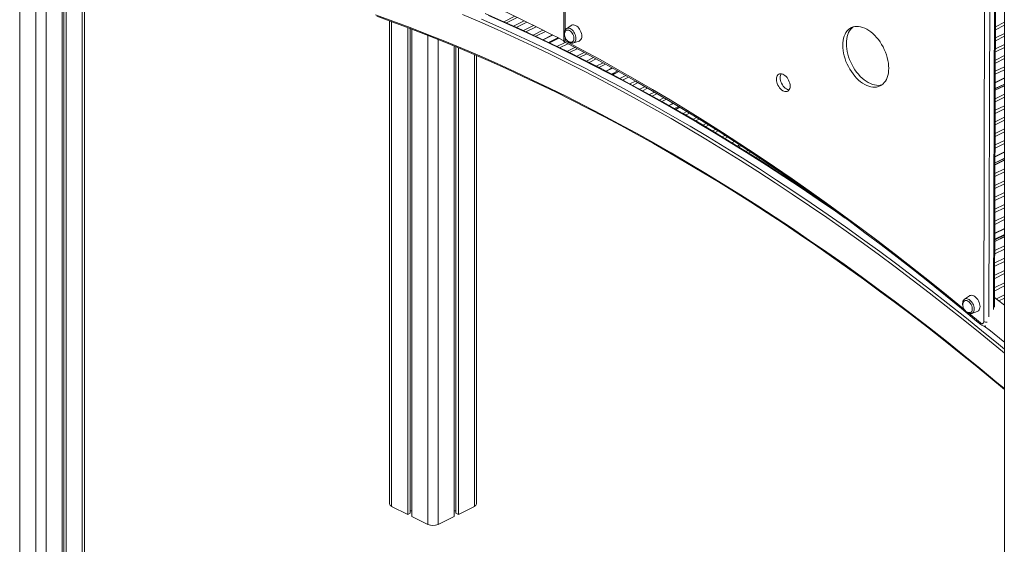
# Model space of a CAD drawing. Units: millimetres. Extents: x -6908 to 18586, y -7487 to 2143.
# Drawn here: x 13991 to 15339, y -6286 to -5568 of the extents above; entities that cross this region are included whole.
import ezdxf

# ---------------------------------------------------------------- set-up
doc = ezdxf.new("R2010")
doc.units = ezdxf.units.MM

msp = doc.modelspace()

# ---------------------------------------------------------------- linework, layer by layer
at = {"color": 7, "linetype": 'Continuous', "lineweight": 15}
for p, q in [((13991.3, -4229.3), (13991.3, -6516.5)), ((15339.3, -4903.5), (15339.3, -7187.8)), ((14736.4, -5101.8), (14736.4, -5598.1)), ((14079.8, -6499.2), (14079.8, -5373.5)), ((14049.3, -5396.4), (14049.3, -6516.5)), ((14051.6, -5396), (14051.6, -6512)), ((14054.9, -5394.5), (14054.9, -6513.7)), ((14080, -5962.2), (14080, -5492.7)), ((15312.4, -5506.3), (15311.1, -5981.2)), ((15326, -5961.3), (15327.3, -5522.5)), ((14654.1, -5570.7), (14669, -5563.3)), ((14657.6, -5572.3), (14672.4, -5564.9)), ((14497.6, -5569.5), (14497.6, -6230.7)), ((14522.5, -5578.8), (14522.5, -6245.2)), ((14525.7, -5580), (14525.7, -6243.5)), ((14667.5, -5576.8), (14682, -5569.6)), ((14671.1, -5578.4), (14685.4, -5571.2)), ((14680.9, -5582.9), (14694.9, -5575.9)), ((14684.4, -5584.5), (14698.3, -5577.6)), ((14739.7, -5580.3), (14739.6, -5580.4)), ((14746.4, -5575.8), (14739.7, -5580.3)), ((15327.1, -5577.5), (15339.3, -5571.4)), ((15327.1, -5581.6), (15339.3, -5575.5)), ((14528.1, -5580.9), (14528.1, -6248)), ((14694.2, -5589.1), (14707.7, -5582.3)), ((14697.7, -5590.7), (14711.1, -5584)), ((14707.3, -5595.3), (14720.5, -5588.7)), ((14728, -5592.6), (14715.2, -5599)), ((14716.7, -5599.8), (14729.5, -5593.4)), ((15327, -5592.8), (15339.3, -5586.7)), ((15327, -5596.8), (15339.3, -5590.7)), ((14586.1, -5604.1), (14586.1, -6248)), ((14588.5, -5605), (14588.5, -6243.5)), ((14591.8, -5606.4), (14591.8, -6245.2)), ((14726.8, -5604.6), (14738.1, -5599)), ((14730.4, -5606.4), (14741.5, -5600.8)), ((14740.4, -5611.3), (14751.1, -5605.9)), ((14749.5, -5599.8), (14757.1, -5597.2)), ((15327, -5608), (15339.3, -5601.9)), ((15327, -5612), (15339.3, -5605.9)), ((14616.6, -6230.7), (14616.6, -5617)), ((14743.9, -5613), (14754.6, -5607.7)), ((14753.8, -5618), (14764.1, -5612.8)), ((14757.4, -5619.7), (14767.6, -5614.7)), ((14767.2, -5624.7), (14777, -5619.8)), ((15327, -5623.3), (15339.3, -5617.1)), ((14770.7, -5626.5), (14780.4, -5621.7)), ((14780.5, -5631.5), (14789.9, -5626.8)), ((14784, -5633.3), (14793.2, -5628.7)), ((14793.7, -5638.3), (14802.6, -5633.9)), ((15326.9, -5638.5), (15339.3, -5632.3)), ((15327, -5627.3), (15339.3, -5621.1)), ((14810.1, -5638.1), (14801.5, -5642.4)), ((14803.1, -5643.2), (14811.7, -5639)), ((14813.1, -5648.6), (14821.3, -5644.5)), ((14816.7, -5650.5), (14824.8, -5646.5)), ((15326.9, -5642.5), (15339.3, -5636.4)), ((15326.9, -5653.7), (15339.3, -5647.6)), ((14826.7, -5655.8), (14834.5, -5652)), ((14830.3, -5657.8), (14837.9, -5654)), ((14840.2, -5663.1), (14847.4, -5659.5)), ((14843.7, -5665.1), (14850.9, -5661.5)), ((15339.3, -5656.2), (15326.8, -5662.4)), ((15326.8, -5664.6), (15339.3, -5658.4)), ((14853.6, -5670.5), (14860.4, -5667.1)), ((14857.1, -5672.5), (14863.8, -5669.1)), ((14866.8, -5677.9), (14873.2, -5674.7)), ((15326.8, -5676.2), (15339.3, -5670)), ((15326.8, -5680.4), (15339.3, -5674.2)), ((14870.3, -5679.9), (14876.6, -5676.7)), ((14880, -5685.4), (14886, -5682.4)), ((14893.5, -5686.9), (14887.7, -5689.7)), ((14889.4, -5690.7), (14895.1, -5687.9)), ((15326.8, -5692), (15339.3, -5685.8)), ((14899.4, -5696.5), (14904.8, -5693.8)), ((14903, -5698.6), (14908.3, -5695.9)), ((14913, -5704.4), (14917.9, -5701.9)), ((15326.7, -5707.8), (15339.3, -5701.5)), ((15326.8, -5696.2), (15339.3, -5689.9)), ((14916.5, -5706.5), (14921.4, -5704)), ((14926.4, -5712.3), (14930.9, -5710)), ((14929.9, -5714.4), (14934.4, -5712.2)), ((15326.7, -5712), (15339.3, -5705.7)), ((14939.8, -5720.3), (14943.9, -5718.2)), ((14943.3, -5722.4), (14947.3, -5720.3)), ((14953, -5728.3), (14956.8, -5726.4)), ((14956.5, -5730.4), (14960.2, -5728.6)), ((15326.7, -5723.6), (15339.3, -5717.3)), ((15326.7, -5727.8), (15339.3, -5721.5)), ((14966.2, -5736.3), (14969.6, -5734.6)), ((14976.9, -5739.4), (14973.8, -5741)), ((14975.5, -5742.1), (14978.6, -5740.6)), ((15326.6, -5739.4), (15339.3, -5733.1)), ((15326.6, -5743.6), (15339.3, -5737.3)), ((14985.5, -5748.3), (14988.3, -5746.9)), ((14989.1, -5750.5), (14991.8, -5749.2)), ((14999, -5756.8), (15001.4, -5755.6)), ((15326.6, -5755.2), (15339.3, -5748.9)), ((15002.5, -5759.1), (15004.9, -5757.9)), ((15012.4, -5765.3), (15014.4, -5764.3)), ((15015.9, -5767.6), (15017.9, -5766.6)), ((15339.3, -5757.8), (15326.6, -5764.1)), ((15326.6, -5766.4), (15339.3, -5760.1)), ((15025.7, -5773.9), (15027.4, -5773.1)), ((15029.2, -5776.2), (15030.8, -5775.4)), ((15038.9, -5782.5), (15040.2, -5781.8)), ((15326.5, -5778.4), (15339.3, -5772.1)), ((15326.5, -5782.8), (15339.3, -5776.4)), ((15042.4, -5784.8), (15043.6, -5784.2)), ((15052.1, -5791.1), (15053, -5790.7)), ((15060.3, -5795.7), (15059.5, -5796.1)), ((15326.5, -5794.8), (15339.3, -5788.4)), ((15326.5, -5799.1), (15339.3, -5792.7)), ((15061.4, -5797.3), (15062.1, -5797)), ((15071.3, -5804), (15071.7, -5803.8)), ((15074.8, -5806.4), (15075.2, -5806.2)), ((15326.4, -5811.1), (15339.3, -5804.7)), ((15326.4, -5815.4), (15339.3, -5809)), ((15084.7, -5813.1), (15084.8, -5813)), ((15326.4, -5827.4), (15339.3, -5821)), ((15326.4, -5831.8), (15339.3, -5825.3)), ((15326.3, -5843.8), (15339.3, -5837.3)), ((15326.3, -5848.1), (15339.3, -5841.6)), ((15326.3, -5860.1), (15339.3, -5853.6)), ((15339.3, -5862.7), (15326.3, -5869.2)), ((15326.2, -5871.7), (15339.3, -5865.2)), ((15326.2, -5884.1), (15339.3, -5877.5)), ((15326.2, -5888.5), (15339.3, -5882)), ((15326.2, -5900.9), (15339.3, -5894.4)), ((15326.2, -5905.4), (15339.3, -5898.8)), ((15326.1, -5917.7), (15339.3, -5911.2)), ((15326.1, -5922.2), (15339.3, -5915.6)), ((15326.1, -5934.6), (15339.3, -5928)), ((15326.1, -5939), (15339.3, -5932.4)), ((15284.9, -5950.5), (15284.8, -5950.6)), ((15291.6, -5946), (15284.9, -5950.5)), ((15328.4, -5950.2), (15339.3, -5944.8)), ((15331.8, -5952.9), (15339.3, -5949.2)), ((15294.7, -5970), (15302.3, -5967.4)), ((14500.5, -6234.2), (14522.5, -6245.2)), ((14525.7, -6240.5), (14528.1, -6240.5)), ((14586.1, -6240.5), (14588.5, -6240.5)), ((14591.8, -6245.2), (14613.7, -6234.2)), ((14522.5, -6245.2), (14525.7, -6243.5)), ((14528.1, -6248), (14550, -6258.9)), ((14564.2, -6258.9), (14586.1, -6248)), ((14588.5, -6243.5), (14591.8, -6245.2))]:
    msp.add_line(p, q, dxfattribs=at)
at = {"color": 8, "linetype": 'Continuous', "lineweight": 15}
for p, q in [((14013.2, -4237.5), (14013.2, -6527.5)), ((14027.3, -4236.6), (14027.3, -6527.5)), ((14737.9, -5582.5), (14737.9, -5139.1)), ((14076.8, -5373), (14076.8, -6502.7)), ((15318.1, -5974.9), (15319.5, -5515.5)), ((15325.8, -5521.3), (15324.5, -5964.5)), ((14500.5, -5570.6), (14500.5, -6234.2)), ((14550, -5589.5), (14550, -6258.9)), ((14707.8, -5595.5), (14720.9, -5589)), ((14716.5, -5599.6), (14729.3, -5593.2)), ((14737.9, -5596.9), (14737.9, -5592.2)), ((14564.2, -5595.1), (14564.2, -6258.9)), ((14613.7, -5615.7), (14613.7, -6234.2)), ((14794.2, -5638.6), (14803, -5634.1)), ((14802.8, -5643.1), (14811.4, -5638.8)), ((15326.8, -5664.3), (15339.3, -5658.1)), ((15326.9, -5654.3), (15339.3, -5648.1)), ((15326.8, -5662.2), (15339.3, -5656)), ((14880.5, -5685.6), (14886.5, -5682.6)), ((14889.1, -5690.6), (14894.8, -5687.7)), ((14966.7, -5736.6), (14970, -5734.9)), ((14973.7, -5741), (14976.9, -5739.4)), ((14975.3, -5741.9), (14978.4, -5740.4)), ((15326.6, -5755.8), (15339.3, -5749.4)), ((15326.6, -5763.7), (15339.3, -5757.3)), ((15326.6, -5766.1), (15339.3, -5759.8)), ((15052.5, -5791.5), (15053.4, -5791)), ((15059.3, -5796), (15060.1, -5795.6)), ((15061.1, -5797.2), (15061.8, -5796.8)), ((15326.3, -5860.7), (15339.3, -5854.2)), ((15326.3, -5868.5), (15339.3, -5862)), ((15326.2, -5871.4), (15339.3, -5864.9)), ((15306.6, -5983.1), (15290.5, -5969.7))]:
    msp.add_line(p, q, dxfattribs=at)
at = {"color": 8, "linetype": 'Continuous', "lineweight": 15, "flags": 128}
for points in [[(15339.3, -6073), (15329.2, -6064.5), (15306.1, -6045.5), (15283, -6026.7), (15259.9, -6008.1), (15236.7, -5989.9), (15213.4, -5971.9), (15190.1, -5954.2), (15166.7, -5936.8), (15143.3, -5919.7), (15119.8, -5902.8), (15096.3, -5886.3), (15072.7, -5870), (15049.1, -5854), (15025.5, -5838.3), (15001.9, -5822.9), (14978.2, -5807.8), (14954.4, -5793), (14930.7, -5778.5), (14906.9, -5764.3), (14883.2, -5750.3), (14859.4, -5736.7), (14835.6, -5723.4), (14811.7, -5710.4), (14787.9, -5697.7), (14764.1, -5685.3), (14740.2, -5673.3), (14716.4, -5661.5), (14692.6, -5650.1), (14668.7, -5638.9), (14644.9, -5628.1), (14621.1, -5617.6), (14597.3, -5607.4), (14573.5, -5597.5), (14549.7, -5588), (14526, -5578.8), (14502.3, -5569.9), (14478.6, -5561.3)], [(14597.4, -5560.6), (14621.1, -5570.8), (14644.9, -5581.3), (14668.8, -5592.1), (14692.6, -5603.3), (14716.4, -5614.7), (14740.2, -5626.5), (14764.1, -5638.6), (14787.9, -5650.9), (14811.7, -5663.6), (14835.5, -5676.6), (14859.3, -5689.9), (14883.1, -5703.4), (14906.9, -5717.3), (14930.6, -5731.5), (14954.4, -5745.9), (14978.1, -5760.7), (15001.7, -5775.8), (15025.4, -5791.1), (15049, -5806.7), (15072.6, -5822.6), (15096.2, -5838.8), (15119.7, -5855.3), (15143.1, -5872.1), (15166.6, -5889.1), (15189.9, -5906.4), (15213.3, -5924), (15236.6, -5941.9), (15259.8, -5960), (15282.9, -5978.4), (15306.1, -5997.1), (15329.1, -6016), (15339.3, -6024.5)], [(15339.3, -6018.9), (15331.2, -6012.3), (15308.2, -5993.3), (15285.1, -5974.7), (15261.9, -5956.3), (15238.7, -5938.1), (15215.4, -5920.3), (15192.1, -5902.7), (15168.7, -5885.4), (15145.3, -5868.4), (15121.8, -5851.6), (15098.3, -5835.1), (15074.7, -5818.9), (15051.1, -5803), (15027.5, -5787.4), (15003.9, -5772.1), (14980.2, -5757), (14956.5, -5742.3), (14932.7, -5727.8), (14909, -5713.6), (14885.2, -5699.8), (14861.4, -5686.2), (14837.6, -5672.9), (14813.8, -5660), (14790, -5647.3), (14766.2, -5634.9), (14742.3, -5622.8), (14718.5, -5611.1), (14694.7, -5599.6), (14670.9, -5588.5), (14647.1, -5577.6), (14623.3, -5567.1)], [(14633.2, -5562.2), (14657, -5572.7), (14680.8, -5583.5), (14704.6, -5594.7), (14728.4, -5606.1), (14752.2, -5617.9), (14776.1, -5630), (14799.9, -5642.3), (14823.7, -5655), (14847.5, -5668), (14871.3, -5681.3), (14895.1, -5694.8), (14918.9, -5708.7), (14942.6, -5722.9), (14966.4, -5737.3), (14990.1, -5752.1), (15013.8, -5767.1), (15037.4, -5782.5), (15061, -5798.1), (15084.6, -5814), (15108.2, -5830.2), (15121.5, -5839.5)], [(14752.8, -5593.7), (14752.7, -5591.9), (14752.3, -5590.1), (14751.7, -5588.3), (14750.9, -5586.5), (14749.9, -5584.8), (14748.8, -5583.3), (14747.5, -5582), (14746.1, -5581), (14744.8, -5580.2), (14743.4, -5579.7), (14742.1, -5579.6), (14740.9, -5579.8), (14739.8, -5580.3), (14739.7, -5580.3)], [(14749.5, -5599.8), (14749.9, -5599.6), (14750.9, -5599), (14751.7, -5598), (14752.3, -5596.8), (14752.7, -5595.3), (14752.8, -5593.7)], [(15284.1, -5964.4), (15283.4, -5963.8), (15260.2, -5944.8), (15236.9, -5926), (15213.5, -5907.5), (15190.1, -5889.3), (15166.6, -5871.3), (15143.1, -5853.7), (15119.6, -5836.3), (15095.9, -5819.1), (15072.3, -5802.3), (15048.6, -5785.7), (15024.8, -5769.4), (15001.1, -5753.5), (14977.3, -5737.7), (14953.4, -5722.3), (14929.6, -5707.2), (14905.7, -5692.4), (14881.7, -5677.8), (14857.8, -5663.6), (14833.9, -5649.6), (14809.9, -5636), (14785.9, -5622.6), (14761.9, -5609.6), (14737.9, -5596.9)], [(15298, -5963.9), (15297.9, -5962.1), (15297.5, -5960.3), (15296.9, -5958.5), (15296.1, -5956.7), (15295.1, -5955), (15294, -5953.5), (15292.7, -5952.2), (15291.3, -5951.2), (15290, -5950.4), (15288.6, -5949.9), (15287.3, -5949.8), (15286.1, -5950), (15285, -5950.5), (15284.9, -5950.5)], [(15294.7, -5970), (15295.1, -5969.8), (15296.1, -5969.1), (15296.9, -5968.2), (15297.5, -5967), (15297.9, -5965.5), (15298, -5963.9)]]:
    msp.add_lwpolyline(points, dxfattribs=at)
at = {"color": 7, "linetype": 'Continuous', "lineweight": 15, "flags": 128}
for points in [[(14480.1, -5563.2), (14502.3, -5571.2), (14524.5, -5579.5), (14546.7, -5588.1), (14568.9, -5597), (14591.2, -5606.1), (14613.4, -5615.6), (14635.7, -5625.3), (14658, -5635.3), (14680.3, -5645.6), (14702.6, -5656.1), (14725, -5666.9), (14747.3, -5678), (14769.6, -5689.4), (14791.9, -5701), (14814.2, -5713), (14836.5, -5725.1), (14858.8, -5737.6), (14881.1, -5750.3), (14903.3, -5763.3), (14925.6, -5776.5), (14947.8, -5790.1), (14970, -5803.8), (14992.2, -5817.9), (15014.4, -5832.2), (15036.5, -5846.7), (15058.6, -5861.5), (15080.7, -5876.6), (15102.7, -5891.9), (15124.8, -5907.5), (15146.7, -5923.3), (15168.6, -5939.4), (15190.5, -5955.7), (15212.4, -5972.2), (15234.2, -5989), (15255.9, -6006.1), (15277.6, -6023.4), (15299.2, -6040.9), (15320.8, -6058.7), (15339.3, -6074.1)], [(15087.9, -5815.3), (15078.2, -5808.7), (15055.9, -5793.7), (15033.5, -5779), (15011.2, -5764.5), (14988.7, -5750.3), (14966.3, -5736.4), (14943.8, -5722.7), (14921.4, -5709.3), (14898.9, -5696.1), (14876.4, -5683.3), (14853.8, -5670.6), (14831.3, -5658.3), (14808.8, -5646.2), (14786.2, -5634.4), (14763.7, -5622.9), (14741.1, -5611.6), (14718.6, -5600.6), (14696, -5589.9), (14673.5, -5579.5), (14651, -5569.3), (14628.4, -5559.4)], [(14654.4, -5556.3), (14660.3, -5559.1), (14681.8, -5569.5), (14700.7, -5578.8), (14720.1, -5588.6), (14727.9, -5592.5), (14735.4, -5596.4), (14736.4, -5596.9)], [(14739.6, -5580.5), (14739, -5581), (14738.1, -5582), (14737.5, -5583.2), (14737.1, -5584.6), (14736.9, -5586.2), (14736.9, -5586.6), (14737, -5587.5), (14737.2, -5589.3), (14737.4, -5589.8)], [(14746.4, -5575.8), (14746.9, -5575.5), (14748.1, -5575.1), (14749.4, -5575), (14750.9, -5575.2), (14752.3, -5575.8), (14753.8, -5576.7), (14755.2, -5577.9), (14756.6, -5579.3), (14757.8, -5581), (14758.8, -5582.8), (14759.7, -5584.7), (14760.3, -5586.6), (14760.7, -5588.6), (14760.8, -5590.5), (14760.7, -5592.2), (14760.3, -5593.8), (14759.7, -5595.1), (14758.8, -5596.1), (14757.8, -5596.9), (14757.1, -5597.2)], [(15118, -5603), (15118.2, -5599.6), (15118.5, -5596.4), (15119.2, -5593.3), (15120, -5590.4), (15121.2, -5587.8), (15122.5, -5585.4), (15124, -5583.3), (15125.8, -5581.5), (15127.8, -5580), (15129.9, -5578.8), (15132.2, -5577.9), (15134.6, -5577.3), (15137.1, -5577.1), (15139.8, -5577.2), (15142.5, -5577.6), (15145.3, -5578.4), (15148.1, -5579.5), (15150.9, -5580.9), (15153.7, -5582.6), (15156.5, -5584.7), (15159.2, -5586.9), (15161.9, -5589.5), (15164.4, -5592.2), (15166.8, -5595.2), (15169.1, -5598.4), (15171.2, -5601.7), (15173.2, -5605.2), (15175, -5608.8), (15176.5, -5612.5), (15177.8, -5616.2), (15179, -5619.9), (15179.8, -5623.6), (15180.5, -5627.3), (15180.8, -5630.9), (15181, -5634.4), (15180.8, -5637.8), (15180.5, -5641.1), (15179.8, -5644.1), (15179, -5647), (15177.8, -5649.6), (15176.5, -5652), (15175, -5654.1), (15173.2, -5655.9), (15171.2, -5657.4), (15169.1, -5658.6), (15166.8, -5659.5), (15164.4, -5660.1), (15161.9, -5660.3), (15159.2, -5660.2), (15156.5, -5659.8), (15153.7, -5659), (15150.9, -5657.9), (15148.1, -5656.5), (15145.3, -5654.8), (15142.5, -5652.8), (15139.8, -5650.5), (15137.1, -5648), (15134.6, -5645.2), (15132.2, -5642.2), (15129.9, -5639), (15127.8, -5635.7), (15125.8, -5632.2), (15124, -5628.6), (15122.5, -5625), (15121.2, -5621.3), (15120, -5617.5), (15119.2, -5613.8), (15118.5, -5610.1), (15118.2, -5606.5), (15118, -5603)], [(15123, -5600.5), (15123.1, -5597.1), (15123.5, -5593.9), (15124.1, -5590.8), (15125, -5588), (15126.1, -5585.4), (15127.4, -5583), (15129, -5580.9), (15130.8, -5579), (15132.2, -5577.9)], [(14738, -5584.6), (14738, -5584.5), (14738.7, -5583.4), (14739.5, -5582.7), (14740.5, -5582.2), (14741.6, -5582.1), (14742.9, -5582.3), (14744.2, -5582.9), (14745.4, -5583.8), (14746.6, -5584.9), (14747.7, -5586.3), (14748.6, -5587.8), (14749.4, -5589.5), (14749.9, -5591.2), (14750.1, -5592.8), (14750.1, -5594.4), (14749.9, -5595.8), (14749.4, -5597), (14748.6, -5597.9), (14747.7, -5598.5), (14746.6, -5598.8), (14745.4, -5598.7), (14745, -5598.6)], [(14736.5, -5598.1), (14736.4, -5598.1), (14736.9, -5597.6), (14737.9, -5596.9), (14737.9, -5596.9)], [(14736.5, -5598.1), (14744.1, -5602.1), (14766.7, -5614.2), (14789.3, -5626.5), (14811.9, -5639.1), (14834.5, -5652), (14857.1, -5665.1), (14879.7, -5678.5), (14902.2, -5692.2), (14924.8, -5706.1), (14947.3, -5720.3), (14969.7, -5734.7), (14992.2, -5749.5), (15014.6, -5764.4), (15037, -5779.6), (15059.4, -5795.1), (15081.7, -5810.8), (15104, -5826.8), (15126.3, -5843), (15148.5, -5859.5), (15170.6, -5876.2), (15192.8, -5893.2), (15214.8, -5910.4), (15236.9, -5927.8), (15258.8, -5945.5), (15280.7, -5963.4), (15301.4, -5980.6), (15306.9, -5985.2)], [(14739.8, -5595.2), (14740.3, -5595.9), (14741.5, -5597.2), (14742.9, -5598.4), (14744.3, -5599.2), (14745.8, -5599.8), (14747.1, -5600.1), (14748.4, -5600.1), (14749.5, -5599.8)], [(15171.8, -5657.1), (15169.4, -5657.6), (15166.8, -5657.9), (15164.2, -5657.7), (15161.5, -5657.3), (15158.7, -5656.5), (15155.9, -5655.4), (15153, -5654), (15150.2, -5652.3), (15147.5, -5650.3), (15144.7, -5648), (15142.1, -5645.5), (15139.5, -5642.7), (15137.1, -5639.7), (15134.8, -5636.6), (15132.7, -5633.2), (15130.8, -5629.7), (15129, -5626.2), (15127.4, -5622.5), (15126.1, -5618.8), (15125, -5615.1), (15124.1, -5611.3), (15123.5, -5607.6), (15123.1, -5604), (15123, -5600.5)], [(15027.4, -5649.5), (15027.5, -5647.7), (15027.9, -5646.1), (15028.5, -5644.6), (15029.4, -5643.5), (15030.4, -5642.6), (15031.6, -5642.1), (15033, -5641.9), (15034.4, -5642), (15035.9, -5642.4), (15037.5, -5643.2), (15039, -5644.3), (15040.4, -5645.6), (15041.8, -5647.2), (15043, -5648.9), (15044, -5650.8), (15044.9, -5652.8), (15045.5, -5654.8), (15045.9, -5656.9), (15046, -5658.8), (15045.9, -5660.6), (15045.5, -5662.2), (15044.9, -5663.6), (15044, -5664.8), (15043, -5665.7), (15041.8, -5666.2), (15040.4, -5666.4), (15039, -5666.3), (15037.5, -5665.9), (15035.9, -5665.1), (15034.4, -5664), (15033, -5662.7), (15031.6, -5661.1), (15030.4, -5659.4), (15029.4, -5657.5), (15028.5, -5655.5), (15027.9, -5653.4), (15027.5, -5651.4), (15027.4, -5649.5)], [(15044.7, -5663.9), (15043.9, -5663.8), (15042.4, -5663.4), (15040.9, -5662.6), (15039.4, -5661.6), (15037.9, -5660.2), (15036.6, -5658.7), (15035.4, -5656.9), (15034.3, -5655), (15033.5, -5653), (15032.9, -5651), (15032.5, -5649), (15032.4, -5647)], [(15284.8, -5950.6), (15284.2, -5951.2), (15283.3, -5952.2), (15282.7, -5953.4), (15282.3, -5954.8), (15282.1, -5956.4), (15282.1, -5956.8), (15282.2, -5957.7), (15282.4, -5959.5), (15282.6, -5960)], [(15283.2, -5954.8), (15283.2, -5954.7), (15283.9, -5953.6), (15284.7, -5952.9), (15285.7, -5952.4), (15286.8, -5952.3), (15288.1, -5952.5), (15289.4, -5953.1), (15290.6, -5953.9), (15291.8, -5955.1), (15292.9, -5956.5), (15293.8, -5958), (15294.6, -5959.7), (15295.1, -5961.3), (15295.3, -5963), (15295.3, -5964.6), (15295.1, -5966), (15294.6, -5967.2), (15293.8, -5968.1), (15292.9, -5968.7), (15291.8, -5969), (15290.6, -5968.9), (15290.2, -5968.8)], [(15291.6, -5946), (15292.1, -5945.7), (15293.3, -5945.3), (15294.6, -5945.2), (15296.1, -5945.4), (15297.5, -5946), (15299, -5946.9), (15300.4, -5948.1), (15301.8, -5949.5), (15303, -5951.2), (15304, -5953), (15304.9, -5954.9), (15305.5, -5956.8), (15305.9, -5958.8), (15306, -5960.6), (15305.9, -5962.4), (15305.5, -5963.9), (15304.9, -5965.3), (15304, -5966.3), (15303, -5967.1), (15302.3, -5967.4)], [(15339.3, -5958.9), (15329.9, -5951.4), (15326, -5948.3)], [(14079.8, -5963.3), (14079.8, -5963.2), (14080, -5962.2)], [(15285, -5965.3), (15285.5, -5966.1), (15286.7, -5967.4), (15288.1, -5968.5), (15289.5, -5969.4), (15291, -5970), (15292.3, -5970.3), (15293.6, -5970.2), (15294.7, -5970)], [(15311.1, -5981.2), (15311, -5982.1), (15310.7, -5982.9), (15310.2, -5983.5), (15309.6, -5983.9), (15309, -5984.1), (15308.2, -5984), (15307.4, -5983.7), (15306.6, -5983.1)], [(15311.8, -5987.3), (15320.3, -5994), (15337.6, -6007.9), (15339.3, -6009.3)]]:
    msp.add_lwpolyline(points, dxfattribs=at)
at = {"color": 7, "linetype": 'Continuous', "lineweight": 15}
for centre, radius, start, end in [((14747.7, -5588.5), 10.5, 158.0117, 255.1184), ((15041.7, -5646.6), 9.3, 149.2703, 182.4462), ((15292.9, -5958.7), 10.5, 158.0117, 255.1184), ((15312.3, -5979.5), 7.81, 226.6091, 281.2804), ((14502, -6230), 4.43, 188.4167, 250.8615), ((14612.2, -6230), 4.43, 289.1362, 351.586), ((14557.1, -6243), 17.5, 246.1018, 293.8982)]:
    msp.add_arc(centre, radius, start, end, dxfattribs=at)
at = {"color": 8, "linetype": 'Continuous', "lineweight": 15}
for centre, radius, start, end in [((15308.4, -5983.9), 1.99, 157.1638, 220.511), ((15314.6, -5973.2), 8.72, 245.9672, 279.3074)]:
    msp.add_arc(centre, radius, start, end, dxfattribs=at)

doc.saveas('drawing.dxf')
